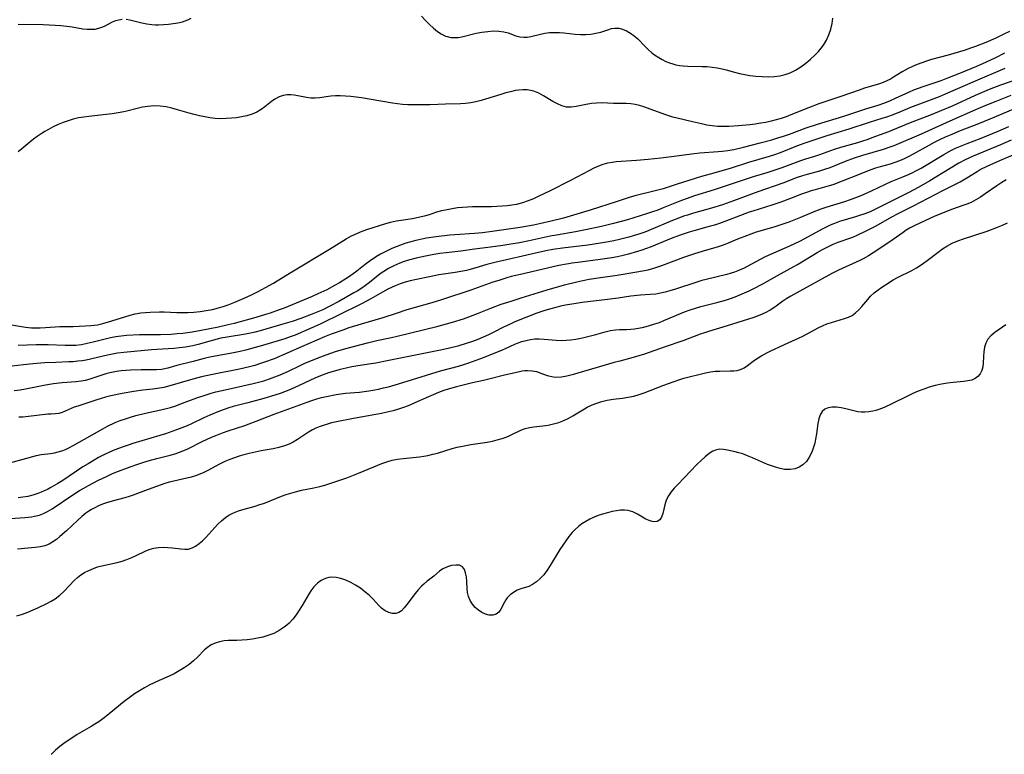
# Model space of a CAD drawing. Extents: x 1534464 to 1540090, y 2863029 to 2871231.
# Drawn here: x 1535791 to 1536092, y 2863029 to 2863253 of the extents above; entities that cross this region are included whole.
import ezdxf

# ---------------------------------------------------------------- set-up
doc = ezdxf.new("R2010")
doc.units = 0

msp = doc.modelspace()

# ---------------------------------------------------------------- linework, layer by layer
at = {"layer": 'WIL_055_Contours', "color": 0}
for points in [[(1535913.82, 2863254.48, 284), (1535915.04, 2863253.16, 284), (1535916.28, 2863251.92, 284), (1535917.54, 2863250.76, 284), (1535918.69, 2863249.82, 284), (1535919.88, 2863249.03, 284), (1535921.22, 2863248.4, 284), (1535921.68, 2863248.25, 284), (1535922.85, 2863247.99, 284), (1535923.93, 2863247.91, 284), (1535925.04, 2863247.97, 284), (1535926.15, 2863248.15, 284), (1535930.57, 2863249.24, 284), (1535932.32, 2863249.57, 284), (1535934.07, 2863249.82, 284), (1535935.79, 2863249.95, 284), (1535937.45, 2863249.93, 284), (1535939.02, 2863249.72, 284), (1535940.35, 2863249.34, 284), (1535942.61, 2863248.47, 284), (1535943.83, 2863248.16, 284), (1535945.1, 2863248.01, 284), (1535946.16, 2863248.05, 284), (1535947.2, 2863248.21, 284), (1535950.17, 2863249, 284), (1535951.54, 2863249.26, 284), (1535952.98, 2863249.43, 284), (1535954.45, 2863249.52, 284), (1535955.97, 2863249.5, 284), (1535957.29, 2863249.38, 284), (1535960.79, 2863248.93, 284), (1535962.4, 2863248.84, 284), (1535964.01, 2863248.86, 284), (1535965.6, 2863248.98, 284), (1535967.13, 2863249.22, 284), (1535968.58, 2863249.57, 284), (1535970.78, 2863250.33, 284), (1535971.83, 2863250.66, 284), (1535972.88, 2863250.83, 284), (1535974.07, 2863250.77, 284), (1535975.28, 2863250.48, 284), (1535976.48, 2863249.99, 284), (1535977.66, 2863249.32, 284), (1535978.78, 2863248.49, 284), (1535979.88, 2863247.49, 284), (1535982.01, 2863245.28, 284), (1535983.14, 2863244.19, 284), (1535984.07, 2863243.4, 284), (1535985.05, 2863242.66, 284), (1535986.29, 2863241.82, 284), (1535987.35, 2863241.2, 284), (1535988.45, 2863240.64, 284), (1535989.59, 2863240.18, 284), (1535990.56, 2863239.87, 284), (1535991.55, 2863239.63, 284), (1535992.63, 2863239.43, 284), (1535993.73, 2863239.31, 284), (1535995.16, 2863239.22, 284), (1535999.59, 2863239.12, 284), (1536001.12, 2863239.04, 284), (1536002.64, 2863238.89, 284), (1536004.14, 2863238.68, 284), (1536005.63, 2863238.39, 284), (1536006.92, 2863238.06, 284), (1536009.49, 2863237.33, 284), (1536011.01, 2863236.96, 284), (1536012.56, 2863236.64, 284), (1536014.12, 2863236.38, 284), (1536015.99, 2863236.15, 284), (1536017.86, 2863236, 284), (1536019.73, 2863235.96, 284), (1536021.58, 2863236.05, 284), (1536023.25, 2863236.27, 284), (1536024.88, 2863236.64, 284), (1536026.45, 2863237.17, 284), (1536028.11, 2863237.98, 284), (1536029.7, 2863238.97, 284), (1536031.21, 2863240.08, 284), (1536032.69, 2863241.31, 284), (1536034.09, 2863242.63, 284), (1536035.12, 2863243.72, 284), (1536035.89, 2863244.64, 284), (1536036.59, 2863245.59, 284), (1536037.51, 2863247.15, 284), (1536038.26, 2863248.79, 284), (1536038.84, 2863250.49, 284), (1536039.25, 2863252.2, 284), (1536039.48, 2863253.9, 284)], [(1535790.67, 2863252.04, 284), (1535798.27, 2863251.92, 284), (1535801.91, 2863251.76, 284), (1535803.71, 2863251.62, 284), (1535805.47, 2863251.43, 284), (1535807.19, 2863251.19, 284), (1535810.43, 2863250.63, 284), (1535811.7, 2863250.49, 284), (1535812.94, 2863250.45, 284), (1535814.14, 2863250.54, 284), (1535815.31, 2863250.77, 284), (1535816.16, 2863251.06, 284), (1535817, 2863251.43, 284), (1535819.48, 2863252.71, 284), (1535820.44, 2863253.1, 284), (1535821.43, 2863253.38, 284), (1535822.45, 2863253.53, 284)], [(1535823.59, 2863253.51, 284), (1535824.76, 2863253.34, 284), (1535825.95, 2863253.07, 284), (1535828.41, 2863252.44, 284), (1535829.93, 2863252.1, 284), (1535831.48, 2863251.87, 284), (1535832.48, 2863251.81, 284), (1535833.49, 2863251.8, 284), (1535835, 2863251.87, 284), (1535836.52, 2863252, 284), (1535838, 2863252.2, 284), (1535839.45, 2863252.46, 284), (1535840.82, 2863252.77, 284), (1535841.67, 2863253.02, 284), (1535842.48, 2863253.32, 284), (1535843.54, 2863253.9, 284)], [(1536093.46, 2863249.82, 282), (1536091.74, 2863248.96, 282), (1536089.27, 2863247.79, 282), (1536086.2, 2863246.45, 282), (1536083.08, 2863245.21, 282), (1536081.5, 2863244.64, 282), (1536079.91, 2863244.11, 282), (1536074.66, 2863242.57, 282), (1536069.58, 2863241.19, 282), (1536068.13, 2863240.75, 282), (1536066.66, 2863240.26, 282), (1536065.22, 2863239.71, 282), (1536063.81, 2863239.11, 282), (1536062.45, 2863238.46, 282), (1536060.67, 2863237.46, 282), (1536058.03, 2863235.8, 282), (1536057.09, 2863235.25, 282), (1536056.01, 2863234.68, 282), (1536054.89, 2863234.19, 282), (1536053.76, 2863233.76, 282), (1536049.19, 2863232.44, 282), (1536047.48, 2863231.87, 282), (1536041.91, 2863229.93, 282), (1536035.17, 2863227.68, 282), (1536032, 2863226.51, 282), (1536026.62, 2863224.28, 282), (1536025.2, 2863223.74, 282), (1536023.68, 2863223.23, 282), (1536022.14, 2863222.78, 282), (1536020.59, 2863222.38, 282), (1536019.03, 2863222.03, 282), (1536017.46, 2863221.74, 282), (1536015.77, 2863221.49, 282), (1536014.08, 2863221.29, 282), (1536010.7, 2863220.99, 282), (1536007.67, 2863220.8, 282), (1536005.96, 2863220.76, 282), (1536004.27, 2863220.81, 282), (1536002.6, 2863220.96, 282), (1536000.96, 2863221.21, 282), (1535999.33, 2863221.54, 282), (1535996.64, 2863222.21, 282), (1535991.89, 2863223.31, 282), (1535990.64, 2863223.64, 282), (1535988.18, 2863224.41, 282), (1535981.74, 2863226.72, 282), (1535980.44, 2863227.15, 282), (1535979.14, 2863227.48, 282), (1535977.76, 2863227.72, 282), (1535976.39, 2863227.83, 282), (1535975.08, 2863227.83, 282), (1535972.52, 2863227.76, 282), (1535968.84, 2863227.97, 282), (1535967.29, 2863227.92, 282), (1535965.72, 2863227.75, 282), (1535964.16, 2863227.5, 282), (1535961.08, 2863226.87, 282), (1535959.59, 2863226.66, 282), (1535958.14, 2863226.67, 282), (1535956.73, 2863227.03, 282), (1535955.33, 2863227.64, 282), (1535953.94, 2863228.43, 282), (1535951.12, 2863230.16, 282), (1535949.66, 2863230.94, 282), (1535948.2, 2863231.53, 282), (1535947.15, 2863231.79, 282), (1535946.07, 2863231.94, 282), (1535944.81, 2863231.97, 282), (1535943.53, 2863231.87, 282), (1535942.51, 2863231.71, 282), (1535941.04, 2863231.4, 282), (1535939.57, 2863231.01, 282), (1535938.09, 2863230.58, 282), (1535933.36, 2863229.08, 282), (1535932.06, 2863228.71, 282), (1535930.46, 2863228.3, 282), (1535928.91, 2863228, 282), (1535927.33, 2863227.8, 282), (1535925.75, 2863227.7, 282), (1535921.17, 2863227.62, 282), (1535916.47, 2863227.41, 282), (1535914.94, 2863227.36, 282), (1535911.25, 2863227.37, 282), (1535909.65, 2863227.42, 282), (1535908.05, 2863227.51, 282), (1535906.52, 2863227.69, 282), (1535904.98, 2863227.92, 282), (1535898.51, 2863229.04, 282), (1535895.52, 2863229.52, 282), (1535892.25, 2863229.93, 282), (1535890.63, 2863230.07, 282), (1535889.05, 2863230.13, 282), (1535887.57, 2863230.11, 282), (1535886.12, 2863229.99, 282), (1535882.73, 2863229.5, 282), (1535881.37, 2863229.38, 282), (1535880.04, 2863229.39, 282), (1535878.69, 2863229.57, 282), (1535876.05, 2863230.15, 282), (1535874.97, 2863230.36, 282), (1535873.91, 2863230.48, 282), (1535872.85, 2863230.47, 282), (1535871.6, 2863230.27, 282), (1535870.39, 2863229.84, 282), (1535869.08, 2863229.14, 282), (1535868.04, 2863228.39, 282), (1535866, 2863226.73, 282), (1535864.9, 2863225.94, 282), (1535863.55, 2863225.19, 282), (1535862.08, 2863224.56, 282), (1535860.53, 2863224.06, 282), (1535858.91, 2863223.68, 282), (1535857.37, 2863223.43, 282), (1535855.8, 2863223.27, 282), (1535854.21, 2863223.17, 282), (1535852.42, 2863223.14, 282), (1535850.82, 2863223.23, 282), (1535849.22, 2863223.42, 282), (1535847.62, 2863223.68, 282), (1535846.02, 2863224.01, 282), (1535844.43, 2863224.39, 282), (1535842.86, 2863224.82, 282), (1535839.34, 2863225.9, 282), (1535837.59, 2863226.39, 282), (1535835.83, 2863226.78, 282), (1535833.98, 2863227.01, 282), (1535832.12, 2863227.06, 282), (1535830.27, 2863226.92, 282), (1535828.66, 2863226.65, 282), (1535827.05, 2863226.28, 282), (1535823.82, 2863225.45, 282), (1535822.94, 2863225.25, 282), (1535821.16, 2863224.9, 282), (1535819.35, 2863224.62, 282), (1535817.54, 2863224.39, 282), (1535812.28, 2863223.84, 282), (1535810.68, 2863223.64, 282), (1535809.1, 2863223.37, 282), (1535807.5, 2863222.99, 282), (1535805.93, 2863222.52, 282), (1535804.38, 2863221.96, 282), (1535802.85, 2863221.33, 282), (1535801.35, 2863220.64, 282), (1535799.88, 2863219.87, 282), (1535798.77, 2863219.23, 282), (1535797.68, 2863218.55, 282), (1535796.48, 2863217.73, 282), (1535795.32, 2863216.88, 282), (1535794.2, 2863215.98, 282), (1535791.81, 2863213.92, 282), (1535790.67, 2863212.99, 282)], [(1535787.44, 2863160.36, 280), (1535792.92, 2863159.49, 280), (1535794.7, 2863159.31, 280), (1535796.04, 2863159.26, 280), (1535797.36, 2863159.26, 280), (1535799.04, 2863159.33, 280), (1535803.39, 2863159.68, 280), (1535807.42, 2863159.71, 280), (1535811.07, 2863159.85, 280), (1535812.83, 2863159.95, 280), (1535813.83, 2863160.06, 280), (1535814.84, 2863160.21, 280), (1535816.56, 2863160.59, 280), (1535818.27, 2863161.06, 280), (1535823.26, 2863162.67, 280), (1535824.82, 2863163.14, 280), (1535826.41, 2863163.53, 280), (1535828.14, 2863163.82, 280), (1535829.54, 2863163.97, 280), (1535830.94, 2863164.07, 280), (1535833.81, 2863164.16, 280), (1535835.26, 2863164.14, 280), (1535839.15, 2863163.96, 280), (1535840.8, 2863163.94, 280), (1535842.45, 2863163.97, 280), (1535844.28, 2863164.06, 280), (1535846.23, 2863164.25, 280), (1535848.11, 2863164.53, 280), (1535849.97, 2863164.9, 280), (1535851.8, 2863165.35, 280), (1535853.29, 2863165.8, 280), (1535854.76, 2863166.31, 280), (1535856.83, 2863167.11, 280), (1535859.68, 2863168.34, 280), (1535861.9, 2863169.37, 280), (1535863.91, 2863170.39, 280), (1535866.16, 2863171.59, 280), (1535868.59, 2863172.93, 280), (1535869.79, 2863173.63, 280), (1535874.25, 2863176.4, 280), (1535885.71, 2863183.27, 280), (1535890.85, 2863186.43, 280), (1535892.45, 2863187.32, 280), (1535894.09, 2863188.11, 280), (1535895.76, 2863188.78, 280), (1535897.46, 2863189.38, 280), (1535902.64, 2863191.02, 280), (1535904.38, 2863191.52, 280), (1535906.17, 2863191.92, 280), (1535911.07, 2863192.67, 280), (1535912.46, 2863192.93, 280), (1535913.84, 2863193.24, 280), (1535915.19, 2863193.59, 280), (1535916.27, 2863193.92, 280), (1535918.57, 2863194.68, 280), (1535920.08, 2863195.1, 280), (1535921.64, 2863195.46, 280), (1535923.23, 2863195.76, 280), (1535924.84, 2863195.99, 280), (1535926.36, 2863196.15, 280), (1535927.89, 2863196.25, 280), (1535929.42, 2863196.3, 280), (1535933.49, 2863196.31, 280), (1535935.22, 2863196.35, 280), (1535938.49, 2863196.51, 280), (1535939.98, 2863196.63, 280), (1535941.46, 2863196.82, 280), (1535942.93, 2863197.09, 280), (1535944.79, 2863197.57, 280), (1535946.49, 2863198.14, 280), (1535948.16, 2863198.81, 280), (1535949.8, 2863199.54, 280), (1535953.06, 2863201.14, 280), (1535959.42, 2863204.36, 280), (1535965.21, 2863207.45, 280), (1535966.62, 2863208.16, 280), (1535967.98, 2863208.76, 280), (1535969.36, 2863209.26, 280), (1535970.77, 2863209.65, 280), (1535972.03, 2863209.88, 280), (1535973.31, 2863210.03, 280), (1535979.55, 2863210.47, 280), (1535983.11, 2863210.78, 280), (1535986.9, 2863211.21, 280), (1535990.24, 2863211.62, 280), (1535997.11, 2863212.56, 280), (1535998.87, 2863212.76, 280), (1536004.45, 2863213.08, 280), (1536005.7, 2863213.2, 280), (1536007.45, 2863213.43, 280), (1536009.24, 2863213.76, 280), (1536012.21, 2863214.45, 280), (1536017.23, 2863215.73, 280), (1536020.85, 2863216.72, 280), (1536022.65, 2863217.26, 280), (1536024.44, 2863217.82, 280), (1536026.2, 2863218.43, 280), (1536031.35, 2863220.34, 280), (1536034.75, 2863221.43, 280), (1536042.79, 2863223.87, 280), (1536049.54, 2863226.11, 280), (1536053.31, 2863227.27, 280), (1536055.1, 2863227.92, 280), (1536056.87, 2863228.64, 280), (1536058.62, 2863229.4, 280), (1536062.88, 2863231.34, 280), (1536064.25, 2863231.92, 280), (1536067.05, 2863233, 280), (1536072.56, 2863234.86, 280), (1536074.55, 2863235.58, 280), (1536078.3, 2863237.07, 280), (1536083.44, 2863239.22, 280), (1536086.38, 2863240.52, 280), (1536089.3, 2863241.88, 280), (1536091.98, 2863243.22, 280)], [(1536091.99, 2863238.47, 278), (1536082.94, 2863234.62, 278), (1536073.81, 2863230.6, 278), (1536071.95, 2863229.85, 278), (1536065.13, 2863227.32, 278), (1536063.74, 2863226.77, 278), (1536059.62, 2863225.02, 278), (1536057.31, 2863224.12, 278), (1536056.22, 2863223.73, 278), (1536054.47, 2863223.17, 278), (1536050.6, 2863222.01, 278), (1536044.41, 2863219.99, 278), (1536037.67, 2863217.89, 278), (1536030.88, 2863215.66, 278), (1536028.34, 2863214.71, 278), (1536023.4, 2863212.73, 278), (1536021.7, 2863212.13, 278), (1536019.98, 2863211.58, 278), (1536013.71, 2863209.74, 278), (1536008.08, 2863207.91, 278), (1536002.04, 2863206.22, 278), (1535999.39, 2863205.44, 278), (1535991.95, 2863203.1, 278), (1535987.61, 2863201.77, 278), (1535985.26, 2863201.1, 278), (1535979.03, 2863199.54, 278), (1535977.3, 2863199.06, 278), (1535973.61, 2863197.9, 278), (1535965.37, 2863195.19, 278), (1535962.34, 2863194.27, 278), (1535957.21, 2863192.8, 278), (1535953.4, 2863191.85, 278), (1535949.91, 2863191.05, 278), (1535948.01, 2863190.66, 278), (1535944.02, 2863189.96, 278), (1535935.41, 2863188.68, 278), (1535932.44, 2863188.32, 278), (1535930.07, 2863188.12, 278), (1535923.99, 2863187.71, 278), (1535922.47, 2863187.59, 278), (1535918.33, 2863187.11, 278), (1535915.39, 2863186.66, 278), (1535913.93, 2863186.38, 278), (1535912.07, 2863185.95, 278), (1535910.55, 2863185.54, 278), (1535909.04, 2863185.09, 278), (1535907.47, 2863184.56, 278), (1535906.12, 2863184.05, 278), (1535904.8, 2863183.48, 278), (1535903.8, 2863183.03, 278), (1535902.53, 2863182.4, 278), (1535901.29, 2863181.72, 278), (1535900.08, 2863181.01, 278), (1535898.14, 2863179.73, 278), (1535896.62, 2863178.59, 278), (1535894.05, 2863176.55, 278), (1535891.89, 2863174.96, 278), (1535890.77, 2863174.22, 278), (1535888.77, 2863173.03, 278), (1535887.3, 2863172.18, 278), (1535884.9, 2863170.89, 278), (1535882.22, 2863169.61, 278), (1535880.43, 2863168.82, 278), (1535871.9, 2863165.3, 278), (1535870.38, 2863164.72, 278), (1535867.61, 2863163.76, 278), (1535866.23, 2863163.32, 278), (1535863.29, 2863162.46, 278), (1535856.64, 2863160.64, 278), (1535854.75, 2863160.15, 278), (1535851.8, 2863159.51, 278), (1535846.5, 2863158.45, 278), (1535843.84, 2863157.97, 278), (1535840.94, 2863157.57, 278), (1535839.17, 2863157.39, 278), (1535837.39, 2863157.26, 278), (1535834.17, 2863157.15, 278), (1535827.71, 2863157.09, 278), (1535823.74, 2863156.91, 278), (1535822.15, 2863156.76, 278), (1535820.49, 2863156.5, 278), (1535818.83, 2863156.17, 278), (1535817.19, 2863155.78, 278), (1535813.58, 2863154.85, 278), (1535811.78, 2863154.43, 278), (1535809.96, 2863154.1, 278), (1535808.27, 2863153.91, 278), (1535806.57, 2863153.83, 278), (1535804.96, 2863153.85, 278), (1535799.86, 2863154.04, 278), (1535798.02, 2863154.05, 278), (1535796.18, 2863154.04, 278), (1535790.62, 2863153.89, 278)], [(1536097.18, 2863235.61, 276), (1536090.73, 2863233.38, 276), (1536087.19, 2863232.03, 276), (1536084.4, 2863230.88, 276), (1536082.94, 2863230.23, 276), (1536075.89, 2863227.02, 276), (1536071.92, 2863225.31, 276), (1536069.02, 2863224.15, 276), (1536063.05, 2863221.88, 276), (1536056.44, 2863219.15, 276), (1536051.42, 2863217.25, 276), (1536050.19, 2863216.8, 276), (1536048.2, 2863216.13, 276), (1536046.96, 2863215.76, 276), (1536041.77, 2863214.34, 276), (1536039.93, 2863213.75, 276), (1536035.38, 2863212.13, 276), (1536033.87, 2863211.63, 276), (1536031.1, 2863210.78, 276), (1536029.56, 2863210.26, 276), (1536023.85, 2863208.11, 276), (1536022.07, 2863207.48, 276), (1536019.34, 2863206.63, 276), (1536015.1, 2863205.4, 276), (1536003.21, 2863201.46, 276), (1535997.24, 2863199.6, 276), (1535995.75, 2863199.1, 276), (1535992.79, 2863198, 276), (1535987.66, 2863195.9, 276), (1535986.02, 2863195.25, 276), (1535984.36, 2863194.65, 276), (1535982.58, 2863194.06, 276), (1535976.71, 2863192.28, 276), (1535972.53, 2863191.12, 276), (1535968.83, 2863190.24, 276), (1535963.98, 2863189.2, 276), (1535960.9, 2863188.62, 276), (1535955.05, 2863187.61, 276), (1535953.14, 2863187.23, 276), (1535946.74, 2863185.85, 276), (1535943.77, 2863185.27, 276), (1535940.55, 2863184.72, 276), (1535938.67, 2863184.43, 276), (1535934.91, 2863183.93, 276), (1535930.05, 2863183.33, 276), (1535925.82, 2863182.73, 276), (1535921.33, 2863182.2, 276), (1535919.47, 2863181.95, 276), (1535917.61, 2863181.65, 276), (1535915.11, 2863181.16, 276), (1535912.22, 2863180.52, 276), (1535909.85, 2863179.92, 276), (1535908.5, 2863179.51, 276), (1535907.18, 2863179.03, 276), (1535906.26, 2863178.65, 276), (1535905.36, 2863178.23, 276), (1535903.75, 2863177.37, 276), (1535902.37, 2863176.51, 276), (1535901.26, 2863175.71, 276), (1535897.97, 2863173.09, 276), (1535896.79, 2863172.19, 276), (1535895.58, 2863171.34, 276), (1535894.21, 2863170.49, 276), (1535893.2, 2863169.91, 276), (1535888.62, 2863167.32, 276), (1535885.88, 2863165.86, 276), (1535883.66, 2863164.8, 276), (1535880.19, 2863163.32, 276), (1535877.03, 2863162.1, 276), (1535874.35, 2863161.21, 276), (1535871.5, 2863160.35, 276), (1535864.57, 2863158.34, 276), (1535863.09, 2863157.95, 276), (1535861.61, 2863157.61, 276), (1535860.13, 2863157.31, 276), (1535854.46, 2863156.45, 276), (1535852.6, 2863156.08, 276), (1535850.31, 2863155.5, 276), (1535845.59, 2863154.13, 276), (1535844, 2863153.74, 276), (1535841.73, 2863153.34, 276), (1535839.98, 2863153.13, 276), (1535838.22, 2863152.99, 276), (1535832.99, 2863152.67, 276), (1535831.33, 2863152.53, 276), (1535822.94, 2863151.72, 276), (1535821.01, 2863151.49, 276), (1535819.46, 2863151.24, 276), (1535817.92, 2863150.93, 276), (1535811.45, 2863149.43, 276), (1535810.19, 2863149.21, 276), (1535808.84, 2863149.04, 276), (1535807.49, 2863148.92, 276), (1535806.13, 2863148.85, 276), (1535802.17, 2863148.71, 276), (1535798.73, 2863148.54, 276), (1535795.28, 2863148.29, 276), (1535792.33, 2863147.98, 276), (1535785.36, 2863147.1, 276)], [(1536093.84, 2863230.23, 274), (1536089.25, 2863228.44, 274), (1536085.92, 2863227.09, 274), (1536083.03, 2863225.85, 274), (1536075.23, 2863222.42, 274), (1536066.43, 2863218.43, 274), (1536059.54, 2863215.46, 274), (1536058.08, 2863214.86, 274), (1536056.91, 2863214.42, 274), (1536054.8, 2863213.75, 274), (1536048.51, 2863211.91, 274), (1536045.94, 2863211.08, 274), (1536043.23, 2863210.07, 274), (1536038.53, 2863208.18, 274), (1536036.98, 2863207.6, 274), (1536035.43, 2863207.09, 274), (1536031.62, 2863206.09, 274), (1536030.17, 2863205.67, 274), (1536028.59, 2863205.14, 274), (1536024.17, 2863203.44, 274), (1536016.6, 2863200.82, 274), (1536009.13, 2863198.06, 274), (1536005.8, 2863196.88, 274), (1536002.44, 2863195.81, 274), (1535996.91, 2863194.28, 274), (1535995.08, 2863193.73, 274), (1535993.87, 2863193.33, 274), (1535992.67, 2863192.9, 274), (1535990.46, 2863192.03, 274), (1535983.26, 2863189.02, 274), (1535982.01, 2863188.52, 274), (1535980.27, 2863187.89, 274), (1535978.52, 2863187.32, 274), (1535977.13, 2863186.91, 274), (1535974.31, 2863186.2, 274), (1535972.62, 2863185.83, 274), (1535970.92, 2863185.5, 274), (1535968.49, 2863185.08, 274), (1535964.65, 2863184.55, 274), (1535956.94, 2863183.61, 274), (1535954, 2863183.16, 274), (1535951.83, 2863182.76, 274), (1535949.53, 2863182.28, 274), (1535936.19, 2863179.27, 274), (1535933.84, 2863178.65, 274), (1535930.15, 2863177.51, 274), (1535928.3, 2863176.99, 274), (1535927.58, 2863176.81, 274), (1535925.87, 2863176.46, 274), (1535924.14, 2863176.16, 274), (1535919.17, 2863175.41, 274), (1535916.24, 2863174.89, 274), (1535912.3, 2863174.07, 274), (1535910.41, 2863173.62, 274), (1535908.85, 2863173.19, 274), (1535907.31, 2863172.69, 274), (1535905.81, 2863172.12, 274), (1535904.66, 2863171.62, 274), (1535903.54, 2863171.06, 274), (1535901.9, 2863170.18, 274), (1535898.41, 2863168.12, 274), (1535895.72, 2863166.66, 274), (1535894.49, 2863166.04, 274), (1535889.47, 2863163.62, 274), (1535882.9, 2863160.41, 274), (1535877.83, 2863158.1, 274), (1535875.28, 2863157.05, 274), (1535873.68, 2863156.47, 274), (1535872.06, 2863155.94, 274), (1535865.32, 2863153.88, 274), (1535861.93, 2863152.92, 274), (1535860.22, 2863152.47, 274), (1535858.51, 2863152.06, 274), (1535856.4, 2863151.61, 274), (1535849.17, 2863150.29, 274), (1535847.47, 2863149.91, 274), (1535844.11, 2863149.03, 274), (1535839.08, 2863147.76, 274), (1535836.39, 2863146.98, 274), (1535834.9, 2863146.64, 274), (1535834.42, 2863146.57, 274), (1535832.86, 2863146.43, 274), (1535828.2, 2863146.41, 274), (1535825.01, 2863146.29, 274), (1535822.1, 2863146.09, 274), (1535820.66, 2863145.91, 274), (1535818.7, 2863145.53, 274), (1535817.41, 2863145.19, 274), (1535812.23, 2863143.53, 274), (1535811.08, 2863143.21, 274), (1535809.93, 2863142.95, 274), (1535808.37, 2863142.74, 274), (1535804.07, 2863142.48, 274), (1535801.42, 2863142.16, 274), (1535799.05, 2863141.78, 274), (1535792.85, 2863140.5, 274), (1535791.27, 2863140.23, 274), (1535789.39, 2863140, 274)], [(1536097.78, 2863227.42, 272), (1536090.61, 2863224.3, 272), (1536087.46, 2863223, 272), (1536083.95, 2863221.59, 272), (1536078.33, 2863219.43, 272), (1536075.28, 2863218.16, 272), (1536073.78, 2863217.49, 272), (1536072.1, 2863216.68, 272), (1536070.43, 2863215.83, 272), (1536068.79, 2863214.95, 272), (1536064.01, 2863212.27, 272), (1536062.65, 2863211.56, 272), (1536061.27, 2863210.89, 272), (1536059.87, 2863210.29, 272), (1536058.44, 2863209.76, 272), (1536056.99, 2863209.29, 272), (1536053.97, 2863208.44, 272), (1536052.5, 2863207.99, 272), (1536051.03, 2863207.49, 272), (1536049.28, 2863206.85, 272), (1536047.54, 2863206.15, 272), (1536042.34, 2863204.02, 272), (1536039.47, 2863202.95, 272), (1536038.33, 2863202.59, 272), (1536034.12, 2863201.44, 272), (1536032.85, 2863201.07, 272), (1536031.44, 2863200.62, 272), (1536029.93, 2863200.08, 272), (1536026.52, 2863198.75, 272), (1536023.61, 2863197.69, 272), (1536020.83, 2863196.75, 272), (1536015.07, 2863194.95, 272), (1536013.94, 2863194.57, 272), (1536011.23, 2863193.57, 272), (1536006.5, 2863191.73, 272), (1536004.9, 2863191.17, 272), (1536003.29, 2863190.65, 272), (1536001.73, 2863190.2, 272), (1535997.05, 2863188.93, 272), (1535995.57, 2863188.5, 272), (1535992.81, 2863187.59, 272), (1535990.14, 2863186.57, 272), (1535983.99, 2863184.01, 272), (1535982.28, 2863183.37, 272), (1535981.14, 2863182.97, 272), (1535979.81, 2863182.55, 272), (1535977.1, 2863181.79, 272), (1535975.39, 2863181.37, 272), (1535973.68, 2863180.99, 272), (1535971.95, 2863180.66, 272), (1535968.46, 2863180.13, 272), (1535961.58, 2863179.27, 272), (1535959.87, 2863179.03, 272), (1535958.16, 2863178.76, 272), (1535955.79, 2863178.3, 272), (1535944.06, 2863175.6, 272), (1535941.25, 2863174.9, 272), (1535939.86, 2863174.51, 272), (1535937.45, 2863173.77, 272), (1535935.63, 2863173.18, 272), (1535928.96, 2863170.81, 272), (1535920, 2863167.83, 272), (1535917.02, 2863166.92, 272), (1535909.36, 2863164.73, 272), (1535906.08, 2863163.67, 272), (1535902.07, 2863162.29, 272), (1535895.42, 2863160.38, 272), (1535891.67, 2863159.22, 272), (1535889.81, 2863158.6, 272), (1535886.24, 2863157.3, 272), (1535884.25, 2863156.51, 272), (1535877.19, 2863153.48, 272), (1535868.81, 2863149.84, 272), (1535865.89, 2863148.74, 272), (1535864.41, 2863148.23, 272), (1535862.9, 2863147.77, 272), (1535861.33, 2863147.34, 272), (1535858.23, 2863146.61, 272), (1535850.01, 2863145, 272), (1535846.63, 2863144.26, 272), (1535843.34, 2863143.4, 272), (1535837, 2863141.53, 272), (1535835.11, 2863141.05, 272), (1535833.26, 2863140.72, 272), (1535831.78, 2863140.53, 272), (1535828.78, 2863140.22, 272), (1535826, 2863139.84, 272), (1535822.41, 2863139.2, 272), (1535818.98, 2863138.47, 272), (1535817.37, 2863138.09, 272), (1535816.02, 2863137.72, 272), (1535814.41, 2863137.21, 272), (1535808.86, 2863135.38, 272), (1535807.8, 2863135, 272), (1535804.14, 2863133.38, 272), (1535803.1, 2863133.07, 272), (1535801.94, 2863132.96, 272), (1535800.7, 2863132.94, 272), (1535799.68, 2863132.88, 272), (1535793.82, 2863132.17, 272), (1535792.03, 2863132.03, 272), (1535790.88, 2863132, 272)], [(1535788.16, 2863118.03, 270), (1535796.23, 2863120.22, 270), (1535797.65, 2863120.53, 270), (1535800.58, 2863120.9, 270), (1535801.72, 2863121.09, 270), (1535802.86, 2863121.34, 270), (1535804, 2863121.69, 270), (1535805.09, 2863122.12, 270), (1535806.18, 2863122.64, 270), (1535807.61, 2863123.4, 270), (1535816.53, 2863128.45, 270), (1535817.91, 2863129.18, 270), (1535820.32, 2863130.31, 270), (1535821.84, 2863130.92, 270), (1535823.39, 2863131.47, 270), (1535824.97, 2863131.98, 270), (1535826.57, 2863132.44, 270), (1535829.56, 2863133.2, 270), (1535834.22, 2863134.24, 270), (1535837.2, 2863134.98, 270), (1535838.83, 2863135.49, 270), (1535840.05, 2863135.92, 270), (1535842.46, 2863136.86, 270), (1535845.23, 2863137.88, 270), (1535848.1, 2863138.82, 270), (1535849.58, 2863139.27, 270), (1535851.07, 2863139.69, 270), (1535853.85, 2863140.36, 270), (1535862.44, 2863142.24, 270), (1535864.08, 2863142.66, 270), (1535865.71, 2863143.12, 270), (1535867.39, 2863143.66, 270), (1535869.04, 2863144.25, 270), (1535870.67, 2863144.89, 270), (1535872.27, 2863145.58, 270), (1535873.43, 2863146.12, 270), (1535876.33, 2863147.56, 270), (1535878.02, 2863148.34, 270), (1535879.75, 2863149.08, 270), (1535883.08, 2863150.43, 270), (1535884.69, 2863151.04, 270), (1535887.6, 2863152.03, 270), (1535890.76, 2863152.97, 270), (1535897.31, 2863154.72, 270), (1535900.25, 2863155.43, 270), (1535904.66, 2863156.36, 270), (1535906.39, 2863156.76, 270), (1535918.51, 2863159.7, 270), (1535923.3, 2863161, 270), (1535926.68, 2863162.04, 270), (1535928.35, 2863162.62, 270), (1535930.91, 2863163.6, 270), (1535935, 2863165.28, 270), (1535938.22, 2863166.45, 270), (1535941.18, 2863167.46, 270), (1535944.24, 2863168.44, 270), (1535952.18, 2863170.84, 270), (1535957.48, 2863172.36, 270), (1535961.26, 2863173.31, 270), (1535963.16, 2863173.73, 270), (1535965.08, 2863174.1, 270), (1535968.5, 2863174.65, 270), (1535973.59, 2863175.39, 270), (1535979.64, 2863176.35, 270), (1535981.35, 2863176.66, 270), (1535983.07, 2863177.03, 270), (1535984.76, 2863177.49, 270), (1535987.25, 2863178.31, 270), (1535993.96, 2863180.81, 270), (1535996.98, 2863181.87, 270), (1536000, 2863182.82, 270), (1536004.56, 2863184.1, 270), (1536006.11, 2863184.6, 270), (1536007.65, 2863185.21, 270), (1536010.5, 2863186.42, 270), (1536013.17, 2863187.51, 270), (1536014.51, 2863188.02, 270), (1536016.19, 2863188.6, 270), (1536021.57, 2863190.13, 270), (1536024.33, 2863191.01, 270), (1536026.14, 2863191.64, 270), (1536029.71, 2863193.02, 270), (1536034.31, 2863194.99, 270), (1536035.95, 2863195.64, 270), (1536037.46, 2863196.16, 270), (1536043.09, 2863197.83, 270), (1536044.89, 2863198.43, 270), (1536046.51, 2863199.04, 270), (1536048.1, 2863199.7, 270), (1536051.26, 2863201.13, 270), (1536055.55, 2863203.19, 270), (1536057.3, 2863203.93, 270), (1536060.84, 2863205.35, 270), (1536062.6, 2863206.1, 270), (1536063.73, 2863206.63, 270), (1536064.85, 2863207.2, 270), (1536066.41, 2863208.06, 270), (1536073.38, 2863212.24, 270), (1536075.72, 2863213.52, 270), (1536076.71, 2863214, 270), (1536077.96, 2863214.57, 270), (1536080.51, 2863215.59, 270), (1536084.73, 2863217.19, 270), (1536088.2, 2863218.59, 270), (1536089.93, 2863219.33, 270), (1536093.23, 2863220.81, 270)], [(1536093.99, 2863216.59, 268), (1536090.69, 2863215.16, 268), (1536082.29, 2863211.69, 268), (1536079.86, 2863210.57, 268), (1536077.98, 2863209.55, 268), (1536075.15, 2863207.87, 268), (1536069.05, 2863204.13, 268), (1536065.78, 2863202.25, 268), (1536062.45, 2863200.52, 268), (1536057.23, 2863197.9, 268), (1536053.73, 2863196.08, 268), (1536052.54, 2863195.49, 268), (1536050.83, 2863194.72, 268), (1536049.24, 2863194.1, 268), (1536047.63, 2863193.54, 268), (1536046.39, 2863193.15, 268), (1536041.52, 2863191.71, 268), (1536039.96, 2863191.15, 268), (1536038.7, 2863190.61, 268), (1536036.23, 2863189.37, 268), (1536030.86, 2863186.44, 268), (1536029.34, 2863185.67, 268), (1536026.25, 2863184.22, 268), (1536019.71, 2863181.38, 268), (1536018.59, 2863180.86, 268), (1536017.27, 2863180.18, 268), (1536013.34, 2863178.03, 268), (1536012.35, 2863177.53, 268), (1536010.41, 2863176.67, 268), (1536009.41, 2863176.29, 268), (1536008.4, 2863175.95, 268), (1536007.12, 2863175.59, 268), (1536000.79, 2863174.03, 268), (1535999.48, 2863173.68, 268), (1535997.89, 2863173.21, 268), (1535991.43, 2863171.09, 268), (1535989.68, 2863170.56, 268), (1535988.26, 2863170.16, 268), (1535986.86, 2863169.83, 268), (1535985.45, 2863169.59, 268), (1535983.65, 2863169.43, 268), (1535980.71, 2863169.27, 268), (1535977.73, 2863168.98, 268), (1535973.87, 2863168.36, 268), (1535970.63, 2863167.89, 268), (1535962.9, 2863166.99, 268), (1535961.11, 2863166.72, 268), (1535957.82, 2863166.15, 268), (1535956.31, 2863165.84, 268), (1535954.83, 2863165.5, 268), (1535953.37, 2863165.12, 268), (1535951.49, 2863164.55, 268), (1535949.05, 2863163.7, 268), (1535945.7, 2863162.42, 268), (1535942.38, 2863161.06, 268), (1535940.74, 2863160.33, 268), (1535939.12, 2863159.57, 268), (1535935.69, 2863157.8, 268), (1535934.29, 2863157.11, 268), (1535932.7, 2863156.4, 268), (1535931.09, 2863155.74, 268), (1535929.46, 2863155.12, 268), (1535927.8, 2863154.56, 268), (1535924.9, 2863153.68, 268), (1535921.96, 2863152.93, 268), (1535919.63, 2863152.42, 268), (1535903.87, 2863149.25, 268), (1535899.88, 2863148.49, 268), (1535898.5, 2863148.27, 268), (1535894.43, 2863147.69, 268), (1535892.61, 2863147.37, 268), (1535890.8, 2863146.99, 268), (1535889, 2863146.55, 268), (1535887.23, 2863146.06, 268), (1535885.48, 2863145.5, 268), (1535882.99, 2863144.58, 268), (1535881.27, 2863143.86, 268), (1535874.91, 2863140.89, 268), (1535873.3, 2863140.19, 268), (1535870.71, 2863139.21, 268), (1535869.03, 2863138.65, 268), (1535865.64, 2863137.66, 268), (1535860.8, 2863136.38, 268), (1535857.96, 2863135.68, 268), (1535856.29, 2863135.2, 268), (1535854.99, 2863134.79, 268), (1535852.17, 2863133.79, 268), (1535849.15, 2863132.58, 268), (1535847.4, 2863131.79, 268), (1535843.57, 2863129.93, 268), (1535842.23, 2863129.33, 268), (1535840.64, 2863128.68, 268), (1535839.03, 2863128.08, 268), (1535835.68, 2863126.93, 268), (1535833.95, 2863126.37, 268), (1535825.69, 2863123.9, 268), (1535824.22, 2863123.44, 268), (1535822.77, 2863122.94, 268), (1535820.18, 2863121.96, 268), (1535818.5, 2863121.25, 268), (1535816.85, 2863120.48, 268), (1535815.21, 2863119.64, 268), (1535813.86, 2863118.89, 268), (1535812, 2863117.77, 268), (1535810.4, 2863116.77, 268), (1535804.31, 2863112.67, 268), (1535802.8, 2863111.7, 268), (1535800.68, 2863110.46, 268), (1535799.66, 2863109.92, 268), (1535798.62, 2863109.44, 268), (1535797.64, 2863109.04, 268), (1535796.65, 2863108.67, 268), (1535795.12, 2863108.18, 268), (1535793.57, 2863107.78, 268), (1535792.11, 2863107.52, 268), (1535790.64, 2863107.34, 268)], [(1535788.34, 2863101.05, 266), (1535792.68, 2863101.37, 266), (1535794.68, 2863101.56, 266), (1535795.62, 2863101.71, 266), (1535797.12, 2863102.07, 266), (1535797.64, 2863102.25, 266), (1535798.6, 2863102.66, 266), (1535799.63, 2863103.2, 266), (1535801, 2863104.03, 266), (1535807.05, 2863108.07, 266), (1535809.42, 2863109.57, 266), (1535810.67, 2863110.32, 266), (1535812.1, 2863111.11, 266), (1535815.01, 2863112.59, 266), (1535817.86, 2863113.97, 266), (1535819.25, 2863114.62, 266), (1535820.46, 2863115.14, 266), (1535824.89, 2863116.83, 266), (1535827.21, 2863117.64, 266), (1535828.78, 2863118.15, 266), (1535830.35, 2863118.63, 266), (1535832.98, 2863119.37, 266), (1535837.09, 2863120.37, 266), (1535838.59, 2863120.79, 266), (1535839.92, 2863121.24, 266), (1535841.23, 2863121.76, 266), (1535842.5, 2863122.34, 266), (1535846.9, 2863124.56, 266), (1535849.67, 2863125.84, 266), (1535851.03, 2863126.42, 266), (1535853.11, 2863127.21, 266), (1535854.76, 2863127.79, 266), (1535859.93, 2863129.47, 266), (1535861.22, 2863129.92, 266), (1535863.35, 2863130.71, 266), (1535868.8, 2863132.86, 266), (1535878.88, 2863136.59, 266), (1535880.38, 2863137.1, 266), (1535881.84, 2863137.55, 266), (1535883.32, 2863137.95, 266), (1535884.8, 2863138.31, 266), (1535887.77, 2863138.9, 266), (1535889.25, 2863139.13, 266), (1535890.66, 2863139.29, 266), (1535894.91, 2863139.66, 266), (1535897.72, 2863139.99, 266), (1535899.6, 2863140.3, 266), (1535900.73, 2863140.53, 266), (1535902.26, 2863140.89, 266), (1535903.79, 2863141.29, 266), (1535906.84, 2863142.18, 266), (1535919.61, 2863146.16, 266), (1535925.15, 2863147.59, 266), (1535926.75, 2863148.07, 266), (1535928.33, 2863148.6, 266), (1535932.81, 2863150.23, 266), (1535937.09, 2863151.91, 266), (1535938.42, 2863152.47, 266), (1535942.33, 2863154.26, 266), (1535943.41, 2863154.68, 266), (1535944.5, 2863155.05, 266), (1535945.83, 2863155.43, 266), (1535947.16, 2863155.71, 266), (1535948.48, 2863155.9, 266), (1535949.79, 2863155.95, 266), (1535951.29, 2863155.84, 266), (1535953.75, 2863155.56, 266), (1535955.01, 2863155.46, 266), (1535956.49, 2863155.43, 266), (1535957.98, 2863155.48, 266), (1535959.49, 2863155.62, 266), (1535960.99, 2863155.83, 266), (1535962.47, 2863156.11, 266), (1535963.47, 2863156.34, 266), (1535967.04, 2863157.23, 266), (1535969.95, 2863158.06, 266), (1535971.59, 2863158.47, 266), (1535973.06, 2863158.68, 266), (1535974.3, 2863158.75, 266), (1535976.44, 2863158.8, 266), (1535977.76, 2863158.87, 266), (1535978.92, 2863158.99, 266), (1535980.1, 2863159.17, 266), (1535981.77, 2863159.51, 266), (1535983.46, 2863159.94, 266), (1535985.14, 2863160.46, 266), (1535986.5, 2863160.94, 266), (1535987.86, 2863161.46, 266), (1535992.9, 2863163.62, 266), (1535994.19, 2863164.13, 266), (1535995.86, 2863164.74, 266), (1535997.55, 2863165.29, 266), (1535999.11, 2863165.74, 266), (1536004.03, 2863167.01, 266), (1536006.72, 2863167.75, 266), (1536008.2, 2863168.22, 266), (1536009.66, 2863168.74, 266), (1536011.11, 2863169.3, 266), (1536012.54, 2863169.91, 266), (1536013.87, 2863170.52, 266), (1536015.19, 2863171.16, 266), (1536018.05, 2863172.67, 266), (1536022.57, 2863175.21, 266), (1536027.58, 2863177.97, 266), (1536028.71, 2863178.62, 266), (1536034.7, 2863182.26, 266), (1536036.34, 2863183.18, 266), (1536037.99, 2863184.05, 266), (1536039.54, 2863184.78, 266), (1536041.11, 2863185.43, 266), (1536044.62, 2863186.63, 266), (1536045.56, 2863186.99, 266), (1536046.87, 2863187.55, 266), (1536049.61, 2863188.87, 266), (1536052.49, 2863190.37, 266), (1536057.69, 2863193.24, 266), (1536059.24, 2863194.06, 266), (1536063.92, 2863196.39, 266), (1536073.26, 2863201.3, 266), (1536078.36, 2863203.86, 266), (1536080.39, 2863205.07, 266), (1536083.53, 2863207.04, 266), (1536084.52, 2863207.61, 266), (1536086.84, 2863208.77, 266), (1536091.16, 2863210.72, 266), (1536095.26, 2863212.46, 266)], [(1536092.42, 2863204.52, 264), (1536091.06, 2863203.68, 264), (1536089.55, 2863202.68, 264), (1536085.98, 2863200.17, 264), (1536084.58, 2863199.22, 264), (1536083.15, 2863198.34, 264), (1536081.68, 2863197.57, 264), (1536080.41, 2863197.04, 264), (1536079.18, 2863196.59, 264), (1536076.04, 2863195.52, 264), (1536074.24, 2863194.85, 264), (1536072.44, 2863194.12, 264), (1536070.65, 2863193.36, 264), (1536067.57, 2863191.99, 264), (1536064.56, 2863190.54, 264), (1536062.91, 2863189.67, 264), (1536061.92, 2863189.06, 264), (1536060.96, 2863188.42, 264), (1536057.88, 2863186.26, 264), (1536053.25, 2863183.1, 264), (1536050.37, 2863181.24, 264), (1536048.71, 2863180.3, 264), (1536047.73, 2863179.8, 264), (1536041.25, 2863176.85, 264), (1536039.2, 2863175.83, 264), (1536028.44, 2863169.98, 264), (1536026.6, 2863168.94, 264), (1536025.4, 2863168.19, 264), (1536024.25, 2863167.43, 264), (1536021.72, 2863165.6, 264), (1536020.31, 2863164.67, 264), (1536018.8, 2863163.83, 264), (1536017.21, 2863163.1, 264), (1536015.38, 2863162.43, 264), (1536007.2, 2863159.89, 264), (1536001.53, 2863158.19, 264), (1536000.24, 2863157.76, 264), (1535998.97, 2863157.31, 264), (1535993.97, 2863155.37, 264), (1535987.98, 2863153.35, 264), (1535981.91, 2863151.21, 264), (1535980.23, 2863150.67, 264), (1535978.5, 2863150.17, 264), (1535974.4, 2863149.1, 264), (1535972.73, 2863148.63, 264), (1535959.9, 2863144.95, 264), (1535958.22, 2863144.54, 264), (1535956.61, 2863144.24, 264), (1535955.06, 2863144.14, 264), (1535954.11, 2863144.22, 264), (1535953.17, 2863144.42, 264), (1535952.35, 2863144.65, 264), (1535950.39, 2863145.35, 264), (1535949.02, 2863145.78, 264), (1535947.63, 2863146.08, 264), (1535946.25, 2863146.18, 264), (1535945.43, 2863146.12, 264), (1535944.6, 2863146, 264), (1535943.36, 2863145.77, 264), (1535939.19, 2863144.81, 264), (1535934.45, 2863143.56, 264), (1535932.75, 2863143.16, 264), (1535929.43, 2863142.44, 264), (1535924.54, 2863141.26, 264), (1535921.95, 2863140.53, 264), (1535920.67, 2863140.1, 264), (1535919.05, 2863139.49, 264), (1535917.45, 2863138.83, 264), (1535915.98, 2863138.2, 264), (1535911.85, 2863136.31, 264), (1535910.26, 2863135.64, 264), (1535908.63, 2863135.02, 264), (1535906.86, 2863134.43, 264), (1535905.14, 2863133.93, 264), (1535903.39, 2863133.49, 264), (1535901.64, 2863133.1, 264), (1535899.88, 2863132.75, 264), (1535893.07, 2863131.59, 264), (1535887.88, 2863130.56, 264), (1535886.4, 2863130.22, 264), (1535885.09, 2863129.87, 264), (1535883.8, 2863129.47, 264), (1535882.54, 2863129.01, 264), (1535881.54, 2863128.59, 264), (1535880.58, 2863128.12, 264), (1535879.38, 2863127.42, 264), (1535875.92, 2863125.14, 264), (1535874.65, 2863124.39, 264), (1535873.38, 2863123.76, 264), (1535872.05, 2863123.24, 264), (1535870.31, 2863122.74, 264), (1535868.52, 2863122.35, 264), (1535864.86, 2863121.68, 264), (1535861.2, 2863120.9, 264), (1535859.56, 2863120.48, 264), (1535858.12, 2863120.05, 264), (1535856.69, 2863119.57, 264), (1535855.29, 2863119.04, 264), (1535853.76, 2863118.39, 264), (1535852.18, 2863117.61, 264), (1535848.62, 2863115.7, 264), (1535847.4, 2863115.1, 264), (1535846.15, 2863114.56, 264), (1535844.84, 2863114.08, 264), (1535843.51, 2863113.66, 264), (1535842.17, 2863113.31, 264), (1535838.25, 2863112.46, 264), (1535836.82, 2863112.1, 264), (1535835.43, 2863111.68, 264), (1535830.33, 2863109.88, 264), (1535827.08, 2863108.62, 264), (1535825.82, 2863108.17, 264), (1535824.55, 2863107.76, 264), (1535823.26, 2863107.38, 264), (1535819.32, 2863106.35, 264), (1535817.65, 2863105.82, 264), (1535816.42, 2863105.36, 264), (1535815.22, 2863104.85, 264), (1535814.05, 2863104.29, 264), (1535813.05, 2863103.74, 264), (1535812.2, 2863103.22, 264), (1535811.37, 2863102.65, 264), (1535810.09, 2863101.63, 264), (1535808.86, 2863100.55, 264), (1535805.39, 2863097.3, 264), (1535803.42, 2863095.53, 264), (1535802.37, 2863094.66, 264), (1535801.28, 2863093.87, 264), (1535800.13, 2863093.22, 264), (1535798.78, 2863092.71, 264), (1535797.35, 2863092.37, 264), (1535795.86, 2863092.14, 264), (1535790.5, 2863091.62, 264)], [(1535790.27, 2863071.3, 262), (1535791.95, 2863071.83, 262), (1535793.62, 2863072.43, 262), (1535795.28, 2863073.09, 262), (1535796.68, 2863073.71, 262), (1535799.4, 2863075.03, 262), (1535800.74, 2863075.75, 262), (1535802, 2863076.54, 262), (1535803.33, 2863077.59, 262), (1535804.57, 2863078.76, 262), (1535807.85, 2863082.16, 262), (1535808.79, 2863083.03, 262), (1535809.8, 2863083.81, 262), (1535810.91, 2863084.51, 262), (1535812.24, 2863085.18, 262), (1535813.63, 2863085.77, 262), (1535814.9, 2863086.22, 262), (1535816.2, 2863086.59, 262), (1535820.9, 2863087.59, 262), (1535822.41, 2863088.01, 262), (1535823.89, 2863088.52, 262), (1535825.33, 2863089.1, 262), (1535826.73, 2863089.73, 262), (1535829.41, 2863091.05, 262), (1535830.71, 2863091.58, 262), (1535832.04, 2863091.97, 262), (1535833.47, 2863092.2, 262), (1535834.92, 2863092.26, 262), (1535836.37, 2863092.21, 262), (1535837.79, 2863092.08, 262), (1535840.36, 2863091.73, 262), (1535841.51, 2863091.63, 262), (1535842.63, 2863091.71, 262), (1535843.75, 2863092.04, 262), (1535844.86, 2863092.61, 262), (1535845.93, 2863093.36, 262), (1535846.99, 2863094.25, 262), (1535848.01, 2863095.25, 262), (1535851.66, 2863099.26, 262), (1535852.79, 2863100.36, 262), (1535853.99, 2863101.35, 262), (1535854.95, 2863102, 262), (1535855.97, 2863102.56, 262), (1535856.95, 2863102.98, 262), (1535857.97, 2863103.35, 262), (1535859.64, 2863103.85, 262), (1535863.09, 2863104.82, 262), (1535864.18, 2863105.17, 262), (1535865.85, 2863105.76, 262), (1535871.06, 2863107.82, 262), (1535872.47, 2863108.34, 262), (1535873.89, 2863108.81, 262), (1535875.33, 2863109.22, 262), (1535877.19, 2863109.65, 262), (1535880.94, 2863110.37, 262), (1535882.8, 2863110.79, 262), (1535884.34, 2863111.22, 262), (1535885.87, 2863111.7, 262), (1535891.01, 2863113.49, 262), (1535894.6, 2863114.84, 262), (1535896.37, 2863115.54, 262), (1535900.49, 2863117.32, 262), (1535901.68, 2863117.8, 262), (1535903.29, 2863118.36, 262), (1535904.93, 2863118.8, 262), (1535906.56, 2863119.11, 262), (1535908.22, 2863119.33, 262), (1535913.24, 2863119.86, 262), (1535914.51, 2863120.05, 262), (1535915.76, 2863120.28, 262), (1535917.26, 2863120.63, 262), (1535918.74, 2863121.03, 262), (1535923.23, 2863122.38, 262), (1535924.78, 2863122.8, 262), (1535926.34, 2863123.16, 262), (1535928.9, 2863123.61, 262), (1535933.94, 2863124.39, 262), (1535935.48, 2863124.68, 262), (1535936.99, 2863125.03, 262), (1535938.46, 2863125.46, 262), (1535939.66, 2863125.91, 262), (1535940.82, 2863126.4, 262), (1535944.34, 2863128.09, 262), (1535945.55, 2863128.54, 262), (1535946.84, 2863128.83, 262), (1535948.17, 2863129.01, 262), (1535950.93, 2863129.3, 262), (1535952.54, 2863129.56, 262), (1535954.16, 2863129.92, 262), (1535955.77, 2863130.39, 262), (1535957.34, 2863130.98, 262), (1535958.67, 2863131.58, 262), (1535960.1, 2863132.37, 262), (1535963.67, 2863134.57, 262), (1535964.48, 2863135.04, 262), (1535965.92, 2863135.72, 262), (1535967.42, 2863136.29, 262), (1535968.96, 2863136.76, 262), (1535970.54, 2863137.13, 262), (1535972.34, 2863137.43, 262), (1535975.24, 2863137.78, 262), (1535976.95, 2863138.06, 262), (1535978.66, 2863138.43, 262), (1535980.35, 2863138.9, 262), (1535981.85, 2863139.4, 262), (1535987.9, 2863141.73, 262), (1535990.7, 2863142.77, 262), (1535993.04, 2863143.58, 262), (1535993.98, 2863143.87, 262), (1536000.56, 2863145.55, 262), (1536002.07, 2863145.84, 262), (1536003.54, 2863145.99, 262), (1536004.99, 2863146.06, 262), (1536008.11, 2863146.1, 262), (1536009.22, 2863146.15, 262), (1536010.28, 2863146.28, 262), (1536011.26, 2863146.54, 262), (1536012.35, 2863147.07, 262), (1536013.38, 2863147.79, 262), (1536015.52, 2863149.42, 262), (1536016.63, 2863150.15, 262), (1536017.82, 2863150.84, 262), (1536020.37, 2863152.15, 262), (1536024.68, 2863154.22, 262), (1536026.96, 2863155.24, 262), (1536029.03, 2863156.12, 262), (1536030.34, 2863156.74, 262), (1536031.63, 2863157.4, 262), (1536035.2, 2863159.36, 262), (1536036.27, 2863159.89, 262), (1536037.63, 2863160.45, 262), (1536039.02, 2863160.92, 262), (1536043.05, 2863162.1, 262), (1536044.24, 2863162.53, 262), (1536045.35, 2863163.08, 262), (1536046.43, 2863163.85, 262), (1536047.42, 2863164.77, 262), (1536048.35, 2863165.79, 262), (1536050.13, 2863167.94, 262), (1536051.01, 2863168.94, 262), (1536052.09, 2863169.96, 262), (1536053.3, 2863170.92, 262), (1536054.39, 2863171.69, 262), (1536055.52, 2863172.44, 262), (1536057.93, 2863173.91, 262), (1536059.18, 2863174.59, 262), (1536063.61, 2863176.8, 262), (1536065.05, 2863177.6, 262), (1536066.15, 2863178.29, 262), (1536067.21, 2863179.02, 262), (1536068.25, 2863179.79, 262), (1536071.64, 2863182.42, 262), (1536072.97, 2863183.35, 262), (1536074.34, 2863184.21, 262), (1536075.97, 2863185.08, 262), (1536077.66, 2863185.84, 262), (1536079.4, 2863186.5, 262), (1536086.58, 2863188.83, 262), (1536089.77, 2863189.99, 262), (1536091.33, 2863190.63, 262), (1536092.85, 2863191.31, 262)], [(1536092.27, 2863160.21, 260), (1536088.97, 2863157.83, 260), (1536087.77, 2863156.86, 260), (1536086.8, 2863155.78, 260), (1536086.18, 2863154.61, 260), (1536085.79, 2863153.32, 260), (1536085.57, 2863151.95, 260), (1536085.47, 2863150.47, 260), (1536085.42, 2863148.46, 260), (1536085.29, 2863147.32, 260), (1536084.98, 2863146.23, 260), (1536084.48, 2863145.25, 260), (1536083.81, 2863144.4, 260), (1536082.96, 2863143.75, 260), (1536081.91, 2863143.32, 260), (1536080.72, 2863143.06, 260), (1536079.41, 2863142.9, 260), (1536076.27, 2863142.6, 260), (1536074.46, 2863142.36, 260), (1536072.62, 2863142.06, 260), (1536070.76, 2863141.66, 260), (1536068.92, 2863141.16, 260), (1536067.24, 2863140.58, 260), (1536065.58, 2863139.92, 260), (1536063.94, 2863139.19, 260), (1536062.32, 2863138.42, 260), (1536057.53, 2863136.07, 260), (1536055.12, 2863134.97, 260), (1536053.55, 2863134.36, 260), (1536052.58, 2863134.05, 260), (1536051.72, 2863133.83, 260), (1536050.49, 2863133.59, 260), (1536049.26, 2863133.49, 260), (1536048.19, 2863133.52, 260), (1536047.13, 2863133.65, 260), (1536046.29, 2863133.79, 260), (1536045.47, 2863133.97, 260), (1536043.43, 2863134.52, 260), (1536042.02, 2863134.85, 260), (1536040.63, 2863135.04, 260), (1536039.3, 2863135.05, 260), (1536038.1, 2863134.83, 260), (1536037.04, 2863134.38, 260), (1536036.18, 2863133.67, 260), (1536035.56, 2863132.69, 260), (1536035.18, 2863131.46, 260), (1536034.94, 2863130.05, 260), (1536034.52, 2863126.89, 260), (1536034.23, 2863125.24, 260), (1536033.95, 2863124.02, 260), (1536033.6, 2863122.82, 260), (1536033.01, 2863121.24, 260), (1536032.27, 2863119.78, 260), (1536031.39, 2863118.48, 260), (1536030.33, 2863117.41, 260), (1536029.22, 2863116.68, 260), (1536027.97, 2863116.21, 260), (1536026.4, 2863115.97, 260), (1536024.74, 2863116.04, 260), (1536023.35, 2863116.29, 260), (1536021.94, 2863116.67, 260), (1536020.73, 2863117.09, 260), (1536019.52, 2863117.56, 260), (1536014.96, 2863119.57, 260), (1536013.45, 2863120.2, 260), (1536011.94, 2863120.75, 260), (1536010.78, 2863121.11, 260), (1536009.62, 2863121.41, 260), (1536007.29, 2863121.94, 260), (1536006.12, 2863122.12, 260), (1536005.01, 2863122.17, 260), (1536003.96, 2863122.02, 260), (1536002.84, 2863121.58, 260), (1536001.75, 2863120.89, 260), (1536000.49, 2863119.89, 260), (1535999.21, 2863118.75, 260), (1535997.92, 2863117.5, 260), (1535992.1, 2863111.46, 260), (1535991.05, 2863110.3, 260), (1535990.1, 2863109.13, 260), (1535989.29, 2863107.93, 260), (1535988.61, 2863106.58, 260), (1535988.15, 2863105.17, 260), (1535987.54, 2863102.51, 260), (1535987.16, 2863101.4, 260), (1535986.61, 2863100.59, 260), (1535985.87, 2863100.09, 260), (1535985.14, 2863099.98, 260), (1535984.32, 2863100.1, 260), (1535983.42, 2863100.39, 260), (1535982.4, 2863100.86, 260), (1535979.8, 2863102.35, 260), (1535978.42, 2863103.03, 260), (1535976.97, 2863103.49, 260), (1535975.81, 2863103.61, 260), (1535974.6, 2863103.57, 260), (1535973.35, 2863103.4, 260), (1535972.07, 2863103.13, 260), (1535970.61, 2863102.75, 260), (1535969.13, 2863102.32, 260), (1535967.84, 2863101.9, 260), (1535966.56, 2863101.42, 260), (1535965.27, 2863100.84, 260), (1535964.02, 2863100.16, 260), (1535962.83, 2863099.38, 260), (1535961.79, 2863098.57, 260), (1535960.81, 2863097.68, 260), (1535959.88, 2863096.72, 260), (1535958.85, 2863095.5, 260), (1535957.88, 2863094.23, 260), (1535956.96, 2863092.91, 260), (1535956.08, 2863091.56, 260), (1535953.13, 2863086.64, 260), (1535952.18, 2863085.21, 260), (1535951.17, 2863083.87, 260), (1535950.1, 2863082.67, 260), (1535948.98, 2863081.64, 260), (1535947.79, 2863080.83, 260), (1535946.63, 2863080.3, 260), (1535944.23, 2863079.54, 260), (1535943.07, 2863079.09, 260), (1535941.95, 2863078.47, 260), (1535940.93, 2863077.68, 260), (1535940.04, 2863076.75, 260), (1535939.6, 2863076.15, 260), (1535939.21, 2863075.52, 260), (1535938.04, 2863073.37, 260), (1535937.42, 2863072.46, 260), (1535936.68, 2863071.8, 260), (1535935.66, 2863071.45, 260), (1535934.48, 2863071.47, 260), (1535933.39, 2863071.76, 260), (1535932.29, 2863072.28, 260), (1535931.24, 2863072.99, 260), (1535930.28, 2863073.86, 260), (1535929.44, 2863074.87, 260), (1535928.74, 2863075.98, 260), (1535928.22, 2863077.17, 260), (1535927.92, 2863078.38, 260), (1535927.79, 2863079.63, 260), (1535927.69, 2863081.8, 260), (1535927.56, 2863083.17, 260), (1535927.33, 2863084.43, 260), (1535926.94, 2863085.5, 260), (1535926.35, 2863086.28, 260), (1535925.43, 2863086.73, 260), (1535924.3, 2863086.82, 260), (1535923.05, 2863086.66, 260), (1535921.76, 2863086.29, 260), (1535921.03, 2863086, 260), (1535920.32, 2863085.63, 260), (1535919.39, 2863084.98, 260), (1535917.56, 2863083.41, 260), (1535915.58, 2863081.86, 260), (1535914.57, 2863081.02, 260), (1535913.83, 2863080.32, 260), (1535912.85, 2863079.26, 260), (1535911.92, 2863078.13, 260), (1535909.4, 2863074.73, 260), (1535908.59, 2863073.69, 260), (1535907.76, 2863072.83, 260), (1535906.97, 2863072.31, 260), (1535905.99, 2863072.02, 260), (1535904.94, 2863072.02, 260), (1535903.88, 2863072.28, 260), (1535902.72, 2863072.84, 260), (1535901.64, 2863073.64, 260), (1535900.79, 2863074.49, 260), (1535899.08, 2863076.4, 260), (1535897.89, 2863077.56, 260), (1535896.58, 2863078.66, 260), (1535895.17, 2863079.71, 260), (1535893.7, 2863080.67, 260), (1535892.23, 2863081.49, 260), (1535890.74, 2863082.19, 260), (1535889.25, 2863082.72, 260), (1535887.78, 2863083.05, 260), (1535886.36, 2863083.1, 260), (1535885.56, 2863082.99, 260), (1535884.79, 2863082.78, 260), (1535884, 2863082.49, 260), (1535883.24, 2863082.1, 260), (1535882.06, 2863081.25, 260), (1535881, 2863080.19, 260), (1535880.06, 2863078.96, 260), (1535879.53, 2863078.11, 260), (1535877.41, 2863074.43, 260), (1535876.53, 2863073.01, 260), (1535875.58, 2863071.63, 260), (1535874.57, 2863070.32, 260), (1535873.45, 2863069.1, 260), (1535872.72, 2863068.43, 260), (1535871.94, 2863067.81, 260), (1535870.38, 2863066.79, 260), (1535868.71, 2863065.95, 260), (1535866.95, 2863065.27, 260), (1535865.39, 2863064.82, 260), (1535863.79, 2863064.47, 260), (1535862.18, 2863064.21, 260), (1535860.57, 2863064.01, 260), (1535858.97, 2863063.88, 260), (1535857.4, 2863063.81, 260), (1535854.82, 2863063.76, 260), (1535853.58, 2863063.66, 260), (1535852.19, 2863063.39, 260), (1535850.86, 2863062.97, 260), (1535849.61, 2863062.4, 260), (1535848.47, 2863061.67, 260), (1535847.53, 2863060.88, 260), (1535845.42, 2863058.69, 260), (1535844.2, 2863057.55, 260), (1535842.85, 2863056.45, 260), (1535841.4, 2863055.42, 260), (1535839.87, 2863054.45, 260), (1535838.26, 2863053.56, 260), (1535836.82, 2863052.86, 260), (1535833.73, 2863051.56, 260), (1535832.2, 2863050.87, 260), (1535830.69, 2863050.12, 260), (1535829.19, 2863049.31, 260), (1535827.67, 2863048.41, 260), (1535826.19, 2863047.45, 260), (1535824.6, 2863046.3, 260), (1535823.05, 2863045.08, 260), (1535818.45, 2863041.33, 260), (1535816.88, 2863040.12, 260), (1535815.28, 2863038.97, 260), (1535814.12, 2863038.21, 260), (1535812.94, 2863037.49, 260), (1535808.71, 2863035.02, 260), (1535807.33, 2863034.16, 260), (1535805.97, 2863033.26, 260), (1535804.65, 2863032.33, 260), (1535803.38, 2863031.34, 260), (1535802.08, 2863030.22, 260), (1535800.84, 2863029.06, 260), (1535800.78, 2863029, 260)]]:
    msp.add_polyline3d(points, dxfattribs=at)

doc.saveas('drawing.dxf')
